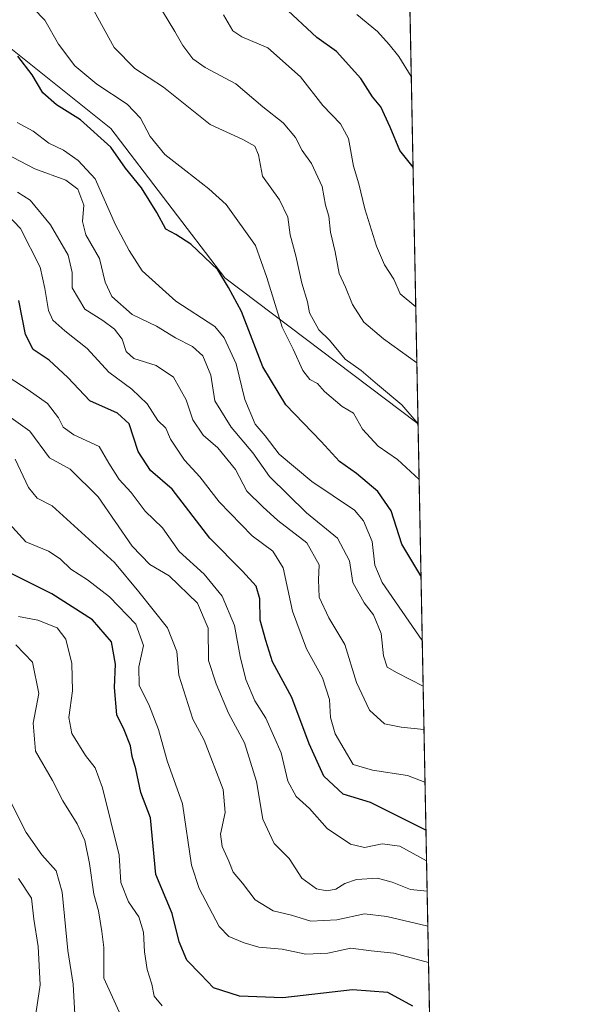
# Model space of a CAD drawing. Units: metres. Extents: x 631327 to 634783, y 4729680 to 4732059.
# Drawn here: x 634654 to 634783, y 4731615 to 4731836 of the extents above; entities that cross this region are included whole.
import ezdxf

# ---------------------------------------------------------------- set-up
doc = ezdxf.new("R2010")
doc.units = ezdxf.units.M
doc.header["$MEASUREMENT"] = 0
for name, color, linetype, lineweight in [('Arbolado forestal CxS', 92, 'Continuous', 0), ('Comarca CxS', 21, 'Continuous', 0), ('Comunidad Autónoma CxS', 142, 'Continuous', 0), ('Curva de nivel maestra', 30, 'Continuous', 30), ('Curva de nivel normal', 30, 'Continuous', 0), ('Entidad de ámbito territorial CxS', 92, 'Continuous', 0), ('Municipio CxS', 4, 'Continuous', 0), ('Provincia CxS', 1, 'Continuous', 0)]:
    doc.layers.add(name, color=color, linetype=linetype, lineweight=lineweight)

# ---------------------------------------------------------------- blocks, each defined once
blk = doc.blocks.new('*U11')
at = {"layer": 'Arbolado forestal CxS', "color": 92, "linetype": 'Continuous', "lineweight": 0}
blk.add_polyline3d([(634278.4655999999, 4732050.188800001, 689.0532999999997), (634412.1856000006, 4732052.7653, 629.9121000000014), (634420.7361000003, 4732043.5691, 624.6708000000071), (634442.7761000004, 4732041.102700001, 610.414499999999), (634492.0253, 4731999.905300001, 602.9731000000029), (634512.2090999996, 4731991.019099999, 597.5810999999958), (634541.2732999995, 4731944.9757, 598.3905999999988), (634570.3388999999, 4731926.397500001, 596.7109000000055), (634592.1375000002, 4731909.4331, 595.0815000000002), (634596.1738999998, 4731889.2393, 597.8221999999951), (634616.3574999999, 4731865.812899999, 597.2189999999973), (634646.9839000005, 4731834.0647, 599.324099999998), (634674.8444999997, 4731811.9145, 597.3258999999962), (634700.4596999995, 4731778.2733, 599.5151999999945), (634743.7150999998, 4731745.674699999, 589.6742999999988), (634743.9504000006, 4731745.105900001, 589.7292000000016), (634750.2204999998, 4731423.492900001, 715.2415000000037)], dxfattribs=at)

msp = doc.modelspace()

# ---------------------------------------------------------------- linework, layer by layer
at = {"layer": 'Arbolado forestal CxS', "color": 92, "linetype": 'Continuous', "lineweight": 0, "extrusion": (-0.005259756364690019, 0.2697916618528164, 0.9629043535874577), "elevation": 1273814.629865745, "flags": 128}
msp.add_lwpolyline([(-726854.1482695198, -4543392.920544649), (-726854.1482695198, -4543279.796957472)], dxfattribs=at)
at = {"layer": 'Arbolado forestal CxS', "color": 92, "linetype": 'Continuous', "lineweight": 0, "extrusion": (-0.007085268109855384, 0.3634255167951918, 0.9315963142466587), "elevation": 1715688.968934258, "flags": 128}
msp.add_lwpolyline([(-726854.9459979034, -4395498.291083073), (-726854.9459979034, -4395152.997623282)], dxfattribs=at)
at = {"layer": 'Arbolado forestal CxS', "color": 92, "linetype": 'Continuous', "lineweight": 0}
for points in [[(634412.1854999998, 4732052.765500001, 629.9121000000014), (634420.7361000003, 4732043.5691, 624.6708000000071), (634442.7761000004, 4732041.102700001, 610.414499999999), (634492.0253, 4731999.905300001, 602.9731000000029), (634512.2090999996, 4731991.019099999, 597.5810999999958), (634541.2732999995, 4731944.9757, 598.3905999999988), (634570.3388999999, 4731926.397500001, 596.7109000000055), (634592.1375000002, 4731909.4331, 595.0815000000002), (634596.1738999998, 4731889.2393, 597.8221999999951), (634616.3574999999, 4731865.812899999, 597.2189999999973), (634646.9839000005, 4731834.0647, 599.324099999998), (634674.8444999997, 4731811.9145, 597.3258999999962), (634700.4596999995, 4731778.2733, 599.5151999999945), (634743.7150999998, 4731745.674699999, 589.6742999999988), (634743.9504000006, 4731745.105900001, 589.7292000000016)], [(634741.8272000002, 4731854.012499999, 559.2035999999935), (634743.9504000006, 4731745.105900001, 589.7292000000016), (634743.7150999998, 4731745.674699999, 589.6742999999988), (634700.4596999995, 4731778.2733, 599.5151999999945), (634674.8444999997, 4731811.9145, 597.3258999999962), (634646.9839000005, 4731834.0647, 599.324099999998), (634616.3574999999, 4731865.812899999, 597.2189999999973)]]:
    msp.add_polyline3d(points, dxfattribs=at)
at = {"layer": 'Comarca CxS', "color": 21, "linetype": 'Continuous', "lineweight": 0, "flags": 128}
msp.add_lwpolyline([(634782.9300010185, 4729745.729982683), (631370.4900009943, 4729680.00998268), (631326.540000994, 4731993.309982658), (634044.3184149723, 4732045.677144391), (634737.8300010192, 4732059.039982658), (634750.2207545261, 4731423.482244392), (634765.8935516241, 4730619.578957173), (634769.8288405803, 4730417.72655598)], close=True, dxfattribs=at)
at = {"layer": 'Comunidad Autónoma CxS', "color": 142, "linetype": 'Continuous', "lineweight": 0, "flags": 128}
msp.add_lwpolyline([(634782.9300010185, 4729745.729982683), (631370.4900009943, 4729680.00998268), (631326.540000994, 4731993.309982658), (634044.3184149723, 4732045.677144391), (634737.8300010192, 4732059.039982658), (634750.2207545261, 4731423.482244392), (634765.8935516241, 4730619.578957173), (634769.8288405803, 4730417.72655598)], close=True, dxfattribs=at)
at = {"layer": 'Curva de nivel maestra', "color": 30, "linetype": 'Continuous', "lineweight": 30, "flags": 128}
for points, elevation in [([(634742.8187999995, 4731803.1501), (634739.8700000001, 4731806.9301), (634737.7100000001, 4731812.170100001), (634735.5800000001, 4731816.7301), (634733.7400000002, 4731819.0001), (634731.1100000005, 4731823.090100001), (634725.6200000001, 4731829.170100001), (634721.1600000003, 4731832.3101), (634713.6299999999, 4731839.380100001)], 575), ([(634744.6102999998, 4731711.2609), (634740.29, 4731718.370100001), (634737.8899999997, 4731725.920100001), (634734.9100000003, 4731730.280099999), (634730.0800000001, 4731734.3301), (634726.3099999997, 4731736.970100001), (634722.1500000004, 4731741.5101), (634714.2400000002, 4731749.7301), (634709.0599999997, 4731758.270099999), (634704.2100000001, 4731770.700099999), (634701.29, 4731776.100099999), (634698.9400000004, 4731780.0801), (634692.8300000001, 4731785.9001), (634689.4600000001, 4731788.0701), (634687.2100000001, 4731789.210100001), (634685.1699999999, 4731793.0101), (634681.7599999999, 4731798.5701), (634678.1600000003, 4731802.970100001), (634674.8499999996, 4731807.670100001), (634667.9900000002, 4731813.8201), (634662.5800000001, 4731817.2301), (634659.5700000003, 4731819.890100001), (634657.1600000003, 4731823.940099999), (634653.9299999997, 4731828.1801)], 600), ([(634745.7248000001, 4731654.093400001), (634733.2699999996, 4731660.340100001), (634727.0899999999, 4731662.1601), (634722.7699999996, 4731666.2501), (634719.4400000004, 4731673.520099999), (634715.5199999996, 4731683.960100001), (634711.2100000001, 4731691.940099999), (634709.7199999997, 4731696.710100001), (634708.4600000001, 4731701.3301), (634708.3300000001, 4731706.090100001), (634707.5, 4731708.9801), (634704.4900000002, 4731712.370100001), (634697.0899999999, 4731719.7401), (634688.6200000001, 4731730.7601), (634683.75, 4731734.9901), (634681.0199999996, 4731739.280099999), (634678.9600000001, 4731745.450099999), (634676.3600000005, 4731747.860099999), (634670.0800000001, 4731750.670100001), (634665.1600000003, 4731755.870100001), (634660.9299999997, 4731759.7501), (634657.3700000001, 4731762.190099999), (634655.6500000004, 4731765.540100001), (634654.1100000005, 4731773.200099999)], 625), ([(634742.7599999999, 4731614.540100001), (634737.1200000001, 4731617.5801), (634729.2000000002, 4731618.170100001), (634713.5099999999, 4731616.350099999), (634703.7599999999, 4731616.7601), (634697.9500000002, 4731618.610099999), (634695.0999999996, 4731621.640100001), (634691.9500000002, 4731624.8301), (634690.2199999997, 4731628.940099999), (634688.6299999999, 4731635.350099999), (634684.9800000006, 4731644.120100001), (634683.7400000002, 4731656.880100001), (634681.6200000001, 4731662.5801), (634680.4600000001, 4731667.9101), (634679.6399999997, 4731670.620100001), (634679.2599999999, 4731673.0701), (634677.8399999999, 4731676.640100001), (634676.1799999997, 4731679.9901), (634675.6799999997, 4731686.1601), (634675.9199999999, 4731691.390100001), (634675, 4731696.470100001), (634670.75, 4731701.380100001), (634661.5300000003, 4731707.200099999), (634652.2999999998, 4731711.9101)], 650.0000000000001)]:
    msp.add_lwpolyline(points, dxfattribs=dict(at, elevation=elevation))
at = {"layer": 'Curva de nivel normal', "color": 30, "linetype": 'Continuous', "lineweight": 0, "flags": 128}
for points, elevation in [([(634657.4299999997, 4731838.870100001), (634659.9600000001, 4731836.270099999), (634663.0800000001, 4731830.880100001), (634666.7599999999, 4731826.0001), (634671.6799999997, 4731821.840100001), (634678.5, 4731817.3201), (634681.5199999996, 4731814.2301), (634683.6799999997, 4731810.0701), (634686.9699999997, 4731806.020099999), (634691.7400000002, 4731802.370100001), (634696.8499999996, 4731798.280099999), (634700.8200000003, 4731794.790100001), (634707.4000000004, 4731785.540100001), (634709.9000000004, 4731778.370100001), (634713.3899999997, 4731767.200099999), (634715.8799999999, 4731762.2301), (634718.0199999996, 4731757.460100001), (634719.6100000005, 4731755.460100001), (634721.2999999998, 4731754.5601), (634722.9199999999, 4731752.7301), (634726.8600000005, 4731749.340100001), (634729.4199999999, 4731747.890100001), (634731.4299999997, 4731744.2401), (634735, 4731740.4801), (634739.3399999999, 4731737.4801), (634744.1870999997, 4731732.9647)], 595), ([(634743.9440000001, 4731745.437700001), (634740.3300000001, 4731749.7601), (634734.8300000001, 4731754.3201), (634731.1600000003, 4731757.4801), (634727.54, 4731759.9801), (634724.0599999997, 4731764.3101), (634721.6600000003, 4731766.590100001), (634719.5, 4731770.450099999), (634719.0700000003, 4731772.9001), (634717.7999999998, 4731777.120100001), (634716.4400000004, 4731783.210100001), (634715.1600000003, 4731787.970100001), (634714.6399999997, 4731791.9301), (634712.7999999998, 4731795.840100001), (634708.9800000006, 4731801.1501), (634708.0300000003, 4731805.9301), (634707.25, 4731807.9301), (634704.5700000003, 4731809.4101), (634697.2000000002, 4731812.800100001), (634686.7000000002, 4731821.190099999), (634680.25, 4731825.4001), (634675.6100000005, 4731830.090100001), (634671.0999999996, 4731838.2501)], 590), ([(634743.6753000002, 4731759.215500001), (634736.1600000003, 4731764.5701), (634731.75, 4731768.3201), (634729.2300000006, 4731772.280099999), (634727.6399999997, 4731776.210100001), (634726.2400000002, 4731779.2401), (634725.3200000003, 4731784.120100001), (634724.2199999997, 4731788.5701), (634723.8600000005, 4731792.200099999), (634723.1399999997, 4731794.630100001), (634722.3600000005, 4731798.870100001), (634720, 4731803.9901), (634717.8700000001, 4731806.950099999), (634716.3499999996, 4731809.8301), (634713.6399999997, 4731813.120100001), (634709.0300000003, 4731816.790100001), (634702.9800000006, 4731821.9101), (634696.0499999998, 4731825.5701), (634693.2599999999, 4731827.5601), (634691.0300000003, 4731830.5601), (634689.2599999999, 4731833.690099999), (634686.4600000001, 4731838.300100001)], 585), ([(634743.4304000001, 4731771.780099999), (634739.9000000004, 4731774.710100001), (634738.54, 4731778.0101), (634736.4299999997, 4731781.2401), (634734.5800000001, 4731785.390100001), (634731.9900000002, 4731793.800100001), (634730.6600000003, 4731799.470100001), (634729.4000000004, 4731803.4101), (634728.2699999996, 4731809.600099999), (634726.5, 4731812.950099999), (634722.5300000003, 4731817.0701), (634717.5199999996, 4731823.5001), (634710.1799999997, 4731830.0001), (634704.3300000001, 4731832.4801), (634702.2999999998, 4731833.860099999), (634700.1600000003, 4731837.4301)], 580), ([(634730.1600000003, 4731837.550100001), (634734.7999999998, 4731833.700099999), (634737.4600000001, 4731830.7401), (634739.6600000003, 4731828.040100001), (634742.4201999997, 4731823.596000001)], 570), ([(634744.8931, 4731696.7531), (634735.8799999999, 4731709.790100001), (634734.2000000002, 4731713.670100001), (634733.6200000001, 4731718.9901), (634731.6900000004, 4731723.6801), (634729.6799999997, 4731726.040100001), (634720.0599999997, 4731732.530099999), (634712.7400000002, 4731738.6501), (634709.5300000003, 4731742.7401), (634707.2999999998, 4731745.370100001), (634705.0199999996, 4731750.960100001), (634703.04, 4731758.960100001), (634700.3399999999, 4731764.840100001), (634698.2400000002, 4731767.380100001), (634689.4800000006, 4731773.0801), (634681.8899999997, 4731779.870100001), (634679, 4731784.470100001), (634675.9000000004, 4731790.2401), (634671.3399999999, 4731800.600099999), (634667.4600000001, 4731804.6801), (634664.2000000002, 4731807.020099999), (634660.9000000004, 4731808.5601), (634657.3700000001, 4731811.300100001), (634653.7999999998, 4731813.200099999)], 605), ([(634745.0938999997, 4731686.4516), (634739.2400000002, 4731689.5001), (634737.0199999996, 4731690.770099999), (634736.1900000004, 4731693.280099999), (634735.6600000003, 4731698.340100001), (634733.9400000004, 4731702.550100001), (634731.8499999996, 4731705.220100001), (634729.2999999998, 4731709.7601), (634728.5, 4731714.690099999), (634725.8499999996, 4731719.770099999), (634718.8700000001, 4731725.4801), (634710.5300000003, 4731733.610099999), (634706.7800000003, 4731738.9801), (634701.9100000003, 4731744.720100001), (634698.2199999997, 4731750.640100001), (634697.3399999999, 4731756.380100001), (634695.5499999998, 4731760.7301), (634693.2199999997, 4731762.840100001), (634689.3700000001, 4731764.8101), (634685.0999999996, 4731767.460100001), (634679.6200000001, 4731770.0801), (634675.0800000001, 4731774.110099999), (634673.54, 4731777.300100001), (634672.2599999999, 4731782.620100001), (634669.2400000002, 4731787.940099999), (634668.5, 4731790.940099999), (634668.7400000002, 4731794.620100001), (634667.4100000003, 4731798.220100001), (634664.7000000002, 4731800.2601), (634657.7100000001, 4731802.800100001), (634646.0599999997, 4731808.880100001)], 610), ([(634745.284, 4731676.701300001), (634740.1699999999, 4731677.220100001), (634736.4000000004, 4731677.970100001), (634733, 4731681.100099999), (634730.0700000003, 4731687.280099999), (634727.5, 4731695.840100001), (634723.8600000005, 4731701.850099999), (634721.7400000002, 4731706.450099999), (634721.5199999996, 4731710.380100001), (634721.7000000002, 4731713.7501), (634718.9400000004, 4731718.6801), (634712.3799999999, 4731723.7501), (634709.0199999996, 4731726.8301), (634705.4699999997, 4731730.360099999), (634702.9100000003, 4731735.220100001), (634698.9000000004, 4731740.040100001), (634695.5999999996, 4731742.9001), (634693.3200000003, 4731746.360099999), (634691.7699999996, 4731750.880100001), (634688.9299999997, 4731755.950099999), (634685.0099999999, 4731758.5701), (634680.0199999996, 4731760.1601), (634678.2699999996, 4731761.7501), (634677.3799999999, 4731764.520099999), (634675.6399999997, 4731766.780099999), (634673.0499999998, 4731768.670100001), (634668.9800000006, 4731771.280099999), (634666.1299999999, 4731776.0601), (634666.1100000005, 4731779.520099999), (634665.2100000001, 4731783.4001), (634661.2300000006, 4731790.200099999), (634656.6699999999, 4731795.7601), (634653.8399999999, 4731797.5601)], 615), ([(634745.5142000001, 4731664.894400001), (634741.5800000001, 4731666.390100001), (634733.6699999999, 4731667.590100001), (634729.3700000001, 4731668.880100001), (634725.3099999997, 4731675.780099999), (634724.2699999996, 4731679.4101), (634724.0099999999, 4731683.4801), (634722.4400000004, 4731688.380100001), (634718.8700000001, 4731694.860099999), (634715.7400000002, 4731703.340100001), (634713.5999999996, 4731713.0801), (634711.29, 4731716.840100001), (634706.6200000001, 4731720.270099999), (634699.1799999997, 4731727.9101), (634694.8399999999, 4731733.5601), (634691.3899999997, 4731737.3301), (634688.2400000002, 4731741.9901), (634687.1900000004, 4731744.4801), (634685.4199999999, 4731746.2301), (634683, 4731749.970100001), (634679.5499999998, 4731753.2301), (634674.4199999999, 4731757.0701), (634669.4800000006, 4731762.4301), (634664.4699999997, 4731766.380100001), (634661.7599999999, 4731768.770099999), (634660.7800000003, 4731770.9301), (634660.0199999996, 4731775.920100001), (634658.9299999997, 4731780.6801), (634654.5300000003, 4731789.360099999), (634651.4299999997, 4731792.590100001)], 620), ([(634745.8591, 4731647.204700001), (634739.8300000001, 4731650.5001), (634735.9100000003, 4731651.020099999), (634731.9100000003, 4731650.1601), (634728.7400000002, 4731650.940099999), (634723.54, 4731654.460100001), (634719.5499999998, 4731658.9301), (634716.5599999997, 4731661.670100001), (634714.6699999999, 4731665.140100001), (634713.1399999997, 4731671.450099999), (634709.7400000002, 4731679.2601), (634707.2199999997, 4731683.1801), (634705.1900000004, 4731687.9801), (634703.9100000003, 4731693.130100001), (634702.6699999999, 4731700.0801), (634699.8700000001, 4731706.6801), (634695.8399999999, 4731711.630100001), (634690.2300000006, 4731716.7601), (634686.4400000004, 4731722.090100001), (634682.5700000003, 4731725.840100001), (634679.4199999999, 4731730.020099999), (634676.7199999997, 4731732.920100001), (634674.3600000005, 4731736.610099999), (634672.2100000001, 4731740.360099999), (634666.54, 4731743.0101), (634664.0999999996, 4731744.710100001), (634663.0999999996, 4731746.840100001), (634660.5700000003, 4731750.0601), (634656.2300000006, 4731753.120100001), (634651.7599999999, 4731756.030099999)], 629.9999999999999), ([(634745.9928000001, 4731640.3466), (634742.2800000003, 4731640.770099999), (634738.0999999996, 4731642.4101), (634734.7999999998, 4731643.280099999), (634730.1399999997, 4731642.970100001), (634727.4699999997, 4731642.130100001), (634725.4699999997, 4731640.8301), (634723.4600000001, 4731640.440099999), (634721.1200000001, 4731640.890100001), (634717.7999999998, 4731643.280099999), (634714.9199999999, 4731647.7401), (634711.5599999997, 4731651.110099999), (634709.0700000003, 4731656.5601), (634707.5800000001, 4731665.050100001), (634704.9199999999, 4731673.720100001), (634701.29, 4731680.4301), (634698.5499999998, 4731687.020099999), (634696.7999999998, 4731692.270099999), (634696.7000000002, 4731699.4901), (634694.3600000005, 4731705.130100001), (634687.9500000002, 4731711.2601), (634683.6399999997, 4731713.850099999), (634679.6600000003, 4731717.9901), (634672.0199999996, 4731729.0701), (634665.7199999997, 4731735.2501), (634661.0599999997, 4731737.850099999), (634656.6299999999, 4731743.8301), (634651.3499999996, 4731747.550100001)], 635), ([(634746.1453, 4731632.525800001), (634736.9100000003, 4731634.710100001), (634731.9299999997, 4731635.2401), (634725.6600000003, 4731633.940099999), (634719.7999999998, 4731633.600099999), (634715.4699999997, 4731634.950099999), (634711.3799999999, 4731635.920100001), (634707.2800000003, 4731638.4001), (634704.4900000002, 4731642.1801), (634702.3399999999, 4731644.6501), (634701.3799999999, 4731647.110099999), (634699.8600000005, 4731650.380100001), (634699.54, 4731653.200099999), (634700.5499999998, 4731658.0701), (634700.1100000005, 4731663.2501), (634695.8099999997, 4731674.360099999), (634693.2699999996, 4731679.040100001), (634690.1699999999, 4731688.970100001), (634689.6900000004, 4731694.280099999), (634687.5700000003, 4731699.610099999), (634681.1200000001, 4731707.700099999), (634675.6600000003, 4731714.300100001), (634661.6100000005, 4731727.0001), (634658.2400000002, 4731728.720100001), (634656.3099999997, 4731731.120100001), (634653.2800000003, 4731737.5001)], 640), ([(634746.3058000002, 4731624.292500001), (634738.5099999999, 4731626.460100001), (634733.4000000004, 4731626.970100001), (634728.8399999999, 4731627.5801), (634723.6200000001, 4731626.440099999), (634718.6799999997, 4731626.220100001), (634713.3600000005, 4731627.290100001), (634708.1399999997, 4731627.790100001), (634704.7999999998, 4731628.7401), (634701.3600000005, 4731630.210100001), (634699.1799999997, 4731632.4001), (634694.6799999997, 4731640.960100001), (634693.0199999996, 4731646.1801), (634690.9400000004, 4731660.030099999), (634687.5300000003, 4731669.670100001), (634685.5599999997, 4731676.700099999), (634683.4100000003, 4731682.340100001), (634681.1900000004, 4731686.620100001), (634681.0999999996, 4731690.8101), (634682.1699999999, 4731695.630100001), (634680.4500000002, 4731700.4301), (634674.5599999997, 4731706.590100001), (634669.5800000001, 4731710.420100001), (634665.8099999997, 4731712.7601), (634663.4600000001, 4731715.140100001), (634660.7800000003, 4731716.8101), (634655.75, 4731718.9101), (634651.9500000002, 4731723.050100001)], 645), ([(634686.4000000004, 4731614.600099999), (634684.6200000001, 4731616.7401), (634684.04, 4731619.470100001), (634683.0300000003, 4731622.7401), (634682.3799999999, 4731626.7401), (634682.1799999997, 4731631.1801), (634681.1699999999, 4731634.630100001), (634678.8399999999, 4731637.9801), (634677.1100000005, 4731642.300100001), (634676.7199999997, 4731648.4801), (634672.9400000004, 4731663.600099999), (634671.2999999998, 4731668.130100001), (634669.1200000001, 4731670.880100001), (634666.04, 4731675.8201), (634665.3799999999, 4731679.4301), (634666.2000000002, 4731685.4101), (634666.0599999997, 4731691.550100001), (634664.7100000001, 4731697.030099999), (634662.7999999998, 4731699.620100001), (634658.3899999997, 4731701.280099999), (634654.0300000003, 4731702.140100001)], 655), ([(634677.5199999996, 4731611.4001), (634673.2800000003, 4731620.790100001), (634673.2300000006, 4731627.7301), (634672.8099999997, 4731631.270099999), (634672.04, 4731635.940099999), (634671.0300000003, 4731639.710100001), (634670.0599999997, 4731646.610099999), (634668.9600000001, 4731651.770099999), (634667.2999999998, 4731655.530099999), (634664.0300000003, 4731660.690099999), (634661.7300000006, 4731665.280099999), (634657.8600000005, 4731671.8301), (634657.3300000001, 4731678.140100001), (634658.6500000004, 4731684.800100001), (634657.1799999997, 4731691.890100001), (634653.4800000006, 4731695.770099999)], 660), ([(634666.79, 4731611.2501), (634666.3899999997, 4731619.4301), (634665.1699999999, 4731626.9901), (634663.8899999997, 4731640.1601), (634662.5199999996, 4731644.960100001), (634659.2999999998, 4731648.520099999), (634655.7599999999, 4731653.5801), (634652.4199999999, 4731660.2401)], 665), ([(634657.9500000002, 4731612.790100001), (634658.9100000003, 4731619.270099999), (634658.4900000002, 4731627.890100001), (634657.4900000002, 4731634.110099999), (634656.9699999997, 4731638.790100001), (634654.0499999998, 4731643.200099999)], 670)]:
    msp.add_lwpolyline(points, dxfattribs=dict(at, elevation=elevation))
at = {"layer": 'Entidad de ámbito territorial CxS', "color": 92, "linetype": 'Continuous', "lineweight": 0, "flags": 128}
msp.add_lwpolyline([(634750.2207545261, 4731423.482244392), (634749.9490000005, 4731423.788000002), (634629.2220000003, 4731530.141), (634390.2949999992, 4731737.173000001), (634358.8789999988, 4731765.166999999), (634310.9089999996, 4731814.452), (634261.1819999998, 4731875.393999999), (634156.1839999999, 4731957.264000001), (634044.4590000004, 4732045.358999998), (634044.3184149723, 4732045.677144391), (634737.8300010192, 4732059.039982658)], close=True, dxfattribs=at)
at = {"layer": 'Municipio CxS', "color": 4, "linetype": 'Continuous', "lineweight": 0, "flags": 128}
msp.add_lwpolyline([(634750.2207545261, 4731423.482244392), (634749.9490000005, 4731423.788000002), (634629.2220000003, 4731530.141), (634390.2949999992, 4731737.173000001), (634358.8789999988, 4731765.166999999), (634310.9089999996, 4731814.452), (634261.1819999998, 4731875.393999999), (634156.1839999999, 4731957.264000001), (634044.4590000004, 4732045.358999998), (634044.3184149723, 4732045.677144391), (634737.8300010192, 4732059.039982658)], close=True, dxfattribs=at)
at = {"layer": 'Provincia CxS', "color": 1, "linetype": 'Continuous', "lineweight": 0, "flags": 128}
msp.add_lwpolyline([(634782.9300010185, 4729745.729982683), (631370.4900009943, 4729680.00998268), (631326.540000994, 4731993.309982658), (634044.3184149723, 4732045.677144391), (634737.8300010192, 4732059.039982658), (634750.2207545261, 4731423.482244392), (634765.8935516241, 4730619.578957173), (634769.8288405803, 4730417.72655598)], close=True, dxfattribs=at)

# ---------------------------------------------------------------- block references
at = {"layer": 'Arbolado forestal CxS', "color": 92, "linetype": 'Continuous', "lineweight": 0}
msp.add_blockref('*U11', (0, 0), dxfattribs=at)

doc.saveas('drawing.dxf')
